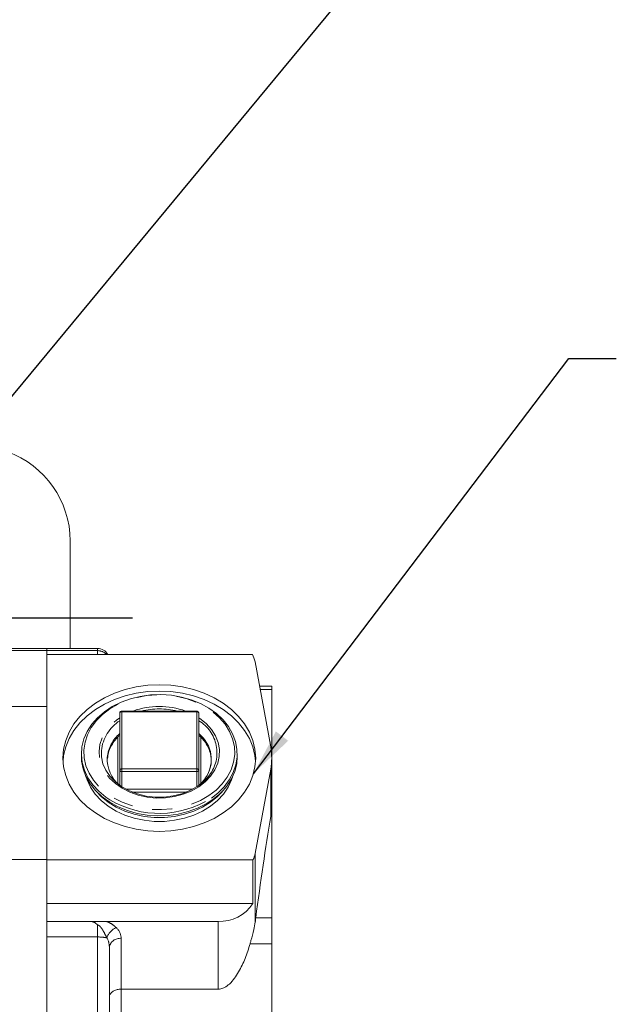
# Model space of a CAD drawing. Units: millimetres. Extents: x 7 to 835, y 9 to 581.
# Drawn here: x 181 to 219, y 205 to 268 of the extents above; entities that cross this region are included whole.
import ezdxf

# ---------------------------------------------------------------- set-up
doc = ezdxf.new("R2010")
doc.units = ezdxf.units.MM
doc.linetypes.add('PHANTOM', pattern=[12.7, 6.35, -1.27, 1.27, -1.27, 1.27, -1.27])
doc.layers.add('SLD-0', color=7, linetype='Continuous')
doc.styles.add('SLDTEXTSTYLE0', font='TXT', dxfattribs={"width": 0.605})
doc.dimstyles.new('SLDDIMSTYLE0', dxfattribs={"dimtxt": 3, "dimasz": 3, "dimexe": 0, "dimexo": 0.0625, "dimgap": 0.75, "dimtad": 0, "dimdec": 1, "dimlfac": 4, "dimrnd": 1e-09, "dimzin": 12, "dimdsep": 46, "dimtxsty": 'SLDTEXTSTYLE0', "dimsah": 1, "dimcen": 0.09, "dimadec": 0, "dimazin": 0, "dimtfac": 1, "dimtdec": 3, "dimtofl": 0, "dimtmove": 0, "dimatfit": 3, "dimfxl": 0, "dimfrac": 2, "dimtolj": 1, "dimtzin": 12, "dimarcsym": 0})
doc.dimstyles.new('SLDDIMSTYLE4', dxfattribs={"dimtxt": 0, "dimasz": 3, "dimexe": 0, "dimexo": 0.0625, "dimgap": 0, "dimtad": 0, "dimtih": 1, "dimtoh": 1, "dimdec": 0, "dimrnd": 1e-09, "dimzin": 0, "dimdsep": 46, "dimtxsty": 'Standard', "dimsah": 1, "dimcen": 0.09, "dimadec": 0, "dimazin": 0, "dimtfac": 3, "dimtdec": 0, "dimtofl": 0, "dimtmove": 0, "dimatfit": 3, "dimfxl": 0, "dimfrac": 2, "dimtolj": 1, "dimtzin": 0, "dimarcsym": 0})

# ---------------------------------------------------------------- blocks, each defined once
blk = doc.blocks.new('*D80')
at = {"layer": 'SLD-0'}
for p, q in [((124.5, 229.827), (124.5, 223.145)), ((124.5, 206.967), (124.5, 211.954)), ((113.766, 206.967), (127.675, 206.967))]:
    blk.add_line(p, q, dxfattribs=at)
for points in [[(124.5, 229.827), (124.038, 226.827), (124.961, 226.827)], [(124.5, 206.967), (124.961, 209.967), (124.038, 209.967)]]:
    blk.add_solid(points, dxfattribs=at)
at = {"layer": 'SLD-0', "insert": (122.932, 213.542), "char_height": 3, "attachment_point": 1, "rotation": 90, "style": 'SLDTEXTSTYLE0'}
blk.add_mtext('91.4', dxfattribs=at)

msp = doc.modelspace()

# ---------------------------------------------------------------- linework, layer by layer
at = {"color": 7, "linetype": 'Continuous', "lineweight": 0}
for p, q in [((184.568321, 229.866968), (184.568321, 234.711675)), ((184.568321, 227.881357), (184.568321, 229.866968)), ((183.090038, 227.881357), (178.874213, 227.881357)), ((186.308788, 227.881357), (183.090038, 227.881357)), ((183.090038, 227.881357), (183.090038, 227.744789)), ((183.090038, 227.744789), (183.090038, 227.499156)), ((196.149041, 227.499156), (183.090038, 227.499156)), ((183.090038, 227.499156), (183.090038, 214.452587)), ((197.316636, 221.630553), (196.316633, 227.041038)), ((197.393421, 225.478499), (196.605432, 225.478499)), ((197.393421, 225.478499), (197.393421, 225.27102)), ((197.393421, 225.27102), (197.393421, 210.771236)), ((183.090038, 224.18974), (177.124213, 224.18974)), ((192.617038, 223.908202), (187.850538, 223.908202)), ((187.725538, 220.158791), (187.725538, 223.783202)), ((192.742038, 223.783202), (192.742038, 220.158791)), ((185.280788, 221.188112), (185.280788, 221.023224)), ((195.186788, 221.023224), (195.186788, 221.188112)), ((197.377538, 217.984084), (197.377538, 220.922762)), ((187.725538, 219.183843), (187.725538, 220.158791)), ((192.742038, 220.158791), (192.742038, 219.183843)), ((196.329129, 214.872092), (197.316636, 220.21497)), ((197.360555, 217.984692), (197.316636, 217.217426)), ((183.090038, 214.471399), (177.124213, 214.471399)), ((196.182497, 214.452587), (183.090038, 214.452587)), ((183.090038, 214.452587), (183.090038, 212.015496)), ((196.182497, 211.689438), (196.182497, 214.452587)), ((183.090038, 212.015496), (183.090038, 211.028231)), ((196.182497, 211.689438), (183.090038, 211.689438)), ((183.090038, 211.028231), (183.090038, 210.550258)), ((197.393421, 210.771236), (197.393421, 209.135903)), ((185.747265, 210.550258), (183.090038, 210.550258)), ((183.090038, 210.550258), (183.090038, 209.560648)), ((193.971053, 210.550258), (186.870311, 210.550258)), ((183.090038, 209.560648), (183.090038, 203.99914)), ((187.058788, 208.900585), (187.058788, 203.862448)), ((197.393421, 209.135903), (197.393421, 201.511656)), ((193.971053, 206.247105), (187.808788, 206.247105))]:
    msp.add_line(p, q, dxfattribs=at)
at = {"color": 8, "linetype": 'PHANTOM', "lineweight": 0}
for p, q in [((183.090038, 227.744789), (178.874213, 227.744789)), ((186.308788, 227.744789), (183.090038, 227.744789)), ((186.308788, 227.744789), (186.308788, 227.881357)), ((186.308788, 227.499156), (186.308788, 227.744789)), ((197.393421, 225.27102), (196.64378, 225.27102)), ((187.850538, 223.864385), (187.850538, 223.908202)), ((187.850538, 223.864385), (187.850538, 220.239974)), ((192.617038, 223.864385), (187.850538, 223.864385)), ((192.617038, 223.864385), (192.617038, 223.908202)), ((192.617038, 220.239974), (192.617038, 223.864385)), ((187.600538, 219.295384), (187.600538, 222.2606)), ((192.867038, 222.2606), (192.867038, 219.276337)), ((187.850538, 220.063742), (187.850538, 220.239974)), ((187.850538, 220.239974), (192.617038, 220.239974)), ((192.617038, 220.063742), (192.617038, 220.239974)), ((197.316636, 217.217426), (197.316636, 220.21497)), ((192.617038, 220.063742), (187.850538, 220.063742)), ((187.850538, 220.063742), (187.850538, 219.099552)), ((192.617038, 219.099552), (192.617038, 220.063742)), ((188.126396, 218.938221), (192.34118, 218.938221)), ((191.961529, 218.761989), (188.506047, 218.761989)), ((196.329129, 210.50461), (196.329129, 214.872092)), ((197.393421, 210.771236), (196.362715, 210.771236)), ((186.308788, 209.560648), (186.308788, 210.318944)), ((193.971053, 206.247105), (193.971053, 210.550258)), ((186.308788, 209.560648), (183.090038, 209.560648)), ((186.308788, 203.99914), (186.308788, 209.560648)), ((187.808788, 209.470879), (187.808788, 206.247105)), ((197.393421, 209.135903), (196.002906, 209.135903)), ((187.808788, 206.247105), (187.808788, 204.647933))]:
    msp.add_line(p, q, dxfattribs=at)
at = {"color": 7, "linetype": 'Continuous', "lineweight": 0, "flags": 128}
for points in [[(190.233788, 225.580165), (189.495501, 225.546207), (188.76798, 225.444829), (188.061833, 225.277509), (187.387359, 225.046687), (186.754392, 224.755729), (186.172162, 224.408878), (185.64916, 224.011191), (185.193012, 223.568468), (184.81037, 223.087165), (184.506814, 222.5743), (184.286769, 222.037351), (184.153446, 221.48415), (184.108788, 220.922762), (184.153446, 220.361374), (184.286769, 219.808172), (184.506814, 219.271224), (184.81037, 218.758358), (185.193012, 218.277055), (185.64916, 217.834332), (186.172162, 217.436645), (186.754392, 217.089794), (187.387359, 216.798836), (188.061833, 216.568014), (188.76798, 216.400694), (189.495501, 216.299316), (190.233788, 216.265358), (190.972075, 216.299316), (191.699597, 216.400694), (192.405743, 216.568014), (193.080218, 216.798836), (193.713185, 217.089794), (194.295414, 217.436645), (194.818416, 217.834332), (195.274564, 218.277055), (195.657206, 218.758358), (195.960763, 219.271224), (196.180807, 219.808172), (196.31413, 220.361374), (196.358788, 220.922762), (196.31413, 221.48415), (196.180807, 222.037351), (195.960763, 222.5743), (195.657206, 223.087165), (195.274564, 223.568468), (194.818416, 224.011191), (194.295414, 224.408878), (193.713185, 224.755729), (193.080218, 225.046687), (192.405743, 225.277509), (191.699597, 225.444829), (190.972075, 225.546207), (190.233788, 225.580165)], [(190.233788, 225.17425), (189.495501, 225.140292), (188.76798, 225.038914), (188.061833, 224.871594), (187.387359, 224.640773), (186.754392, 224.349814), (186.172162, 224.002963), (185.64916, 223.605276), (185.193012, 223.162553), (184.81037, 222.68125), (184.506814, 222.168385), (184.286769, 221.631436), (184.153446, 221.078235), (184.114607, 220.719804)], [(196.35297, 220.719804), (196.31413, 221.078235), (196.180807, 221.631436), (195.960763, 222.168385), (195.657206, 222.68125), (195.274564, 223.162553), (194.818416, 223.605276), (194.295414, 224.002963), (193.713185, 224.349814), (193.080218, 224.640773), (192.405743, 224.871594), (191.699597, 225.038914), (190.972075, 225.140292), (190.233788, 225.17425)], [(187.098974, 218.271236), (186.834038, 218.448314), (186.384281, 218.817442), (186.00322, 219.228874), (185.697653, 219.675268), (185.473033, 220.14866), (185.33337, 220.6406), (185.281154, 221.142311), (185.317318, 221.644839), (185.441217, 222.139217), (185.650639, 222.616622), (185.941848, 223.068536), (186.309647, 223.486893), (186.747471, 223.864229), (187.24751, 224.193809), (187.800838, 224.469752), (188.397583, 224.687135), (189.027094, 224.842077), (189.678139, 224.931815), (190.3391, 224.954745), (190.998182, 224.910461), (191.643622, 224.79975), (192.263905, 224.62459), (192.847959, 224.388106), (193.385364, 224.094518), (193.866529, 223.749065), (194.282868, 223.357912), (194.62695, 222.928039), (194.892637, 222.467117), (195.075186, 221.983371), (195.17134, 221.485433), (195.179384, 220.98219), (195.099173, 220.482621), (194.93214, 219.995642), (194.681264, 219.529943), (194.351023, 219.093833), (193.94731, 218.695096), (193.54315, 218.385013)], [(186.551425, 221.392577), (186.55951, 221.000149), (186.654117, 220.565897), (186.836867, 220.148249), (187.103261, 219.757488), (187.446739, 219.403237), (187.858843, 219.094218), (188.329427, 218.838041), (188.846902, 218.641013), (189.398526, 218.507986), (189.970718, 218.442235), (190.549388, 218.44538), (191.120286, 218.517343), (191.669356, 218.656351), (192.183077, 218.858983), (192.6488, 219.120248)], [(185.280788, 221.023224), (185.296236, 220.725903), (185.39239, 220.227966), (185.574939, 219.74422), (185.840626, 219.283297), (186.184709, 218.853424), (186.601047, 218.462271), (187.082212, 218.116818), (187.619617, 217.82323), (188.203672, 217.586746), (188.823954, 217.411586), (189.469395, 217.300876), (190.128476, 217.256591), (190.789437, 217.279522), (191.440482, 217.369259), (192.069994, 217.524202), (192.666738, 217.741584), (193.220067, 218.017528), (193.720105, 218.347108), (194.15793, 218.724443), (194.525728, 219.142801), (194.816937, 219.594714), (195.026359, 220.07212), (195.150258, 220.566497), (195.186788, 221.023224)], [(185.590324, 219.712249), (185.647895, 219.539813), (185.865569, 219.074089), (186.164616, 218.635242), (186.539463, 218.231444), (186.983129, 217.87022), (187.487348, 217.558297), (188.042728, 217.301487), (188.638924, 217.104572), (189.264829, 216.971222), (189.908784, 216.90392), (190.558793, 216.90392), (191.202747, 216.971222), (191.828652, 217.104572), (192.424848, 217.301487), (192.980228, 217.558297), (193.484447, 217.87022), (193.928113, 218.231444), (194.302961, 218.635242), (194.602007, 219.074089), (194.819682, 219.539813), (194.877252, 219.712249)], [(186.21502, 218.821061), (186.539463, 218.47889), (186.983129, 218.117666), (187.487348, 217.805743), (188.042728, 217.548933), (188.638924, 217.352018), (189.264829, 217.218668), (189.908784, 217.151366), (190.558793, 217.151366), (191.202747, 217.218668), (191.828652, 217.352018), (192.424848, 217.548933), (192.980228, 217.805743), (193.484447, 218.117666), (193.928113, 218.47889), (194.252557, 218.821061)]]:
    msp.add_lwpolyline(points, dxfattribs=at)
at = {"color": 8, "linetype": 'PHANTOM', "lineweight": 0, "flags": 128}
for points in [[(193.373369, 218.535161), (193.837491, 218.886012), (194.234483, 219.281666), (194.55695, 219.714754), (194.798884, 220.177207), (194.955779, 220.660411), (195.024713, 221.155365), (195.0044, 221.652849), (194.89522, 222.143595), (194.699207, 222.618463), (194.420011, 223.068605), (194.062833, 223.485637), (193.634328, 223.86179), (193.142477, 224.190057), (192.596443, 224.464323), (192.006397, 224.67948), (191.383331, 224.831518), (190.738851, 224.917607), (190.084962, 224.936142), (189.433846, 224.886778), (188.797631, 224.770434), (188.188169, 224.589279), (187.616814, 224.346685), (187.094207, 224.047174), (186.630085, 223.696323), (186.233093, 223.300668), (185.910626, 222.867581), (185.668692, 222.405127), (185.511797, 221.921923), (185.442863, 221.426969), (185.463176, 220.929485), (185.572356, 220.438739), (185.76837, 219.963872), (186.047565, 219.51373), (186.404743, 219.096698), (186.833248, 218.720545), (187.325099, 218.392278), (187.871133, 218.118011), (188.461179, 217.902855), (189.084245, 217.750816), (189.728725, 217.664728), (190.382614, 217.646193), (191.03373, 217.695557), (191.669945, 217.8119), (192.279407, 217.993056), (192.850763, 218.235649), (193.373369, 218.535161)], [(187.850538, 223.864385), (187.826152, 223.862825), (187.802703, 223.858205), (187.781092, 223.850703), (187.76215, 223.840607), (187.746604, 223.828304), (187.735053, 223.814269), (187.72794, 223.79904), (187.725538, 223.783202)], [(192.742038, 223.783202), (192.739636, 223.79904), (192.732523, 223.814269), (192.720972, 223.828304), (192.705426, 223.840607), (192.686484, 223.850703), (192.664874, 223.858205), (192.641424, 223.862825), (192.617038, 223.864385)], [(192.738498, 219.092468), (192.267901, 218.827408), (191.749626, 218.620097), (191.195822, 218.475393), (190.619468, 218.396689), (190.034074, 218.385829), (189.453361, 218.443068), (188.890941, 218.567063), (188.359996, 218.75491), (187.872971, 219.002204), (187.441282, 219.303149), (187.075046, 219.650692), (186.782849, 220.036686), (186.571539, 220.452084), (186.446069, 220.88715), (186.40938, 221.331685), (186.462332, 221.775271), (186.603683, 222.20751), (186.830121, 222.61827), (187.136338, 222.997925), (187.515157, 223.337574), (187.725538, 223.487531)], [(192.742038, 223.487531), (192.818033, 223.435951), (193.218169, 223.110753), (193.548354, 222.742905), (193.800849, 222.34103), (193.969734, 221.914547), (194.051052, 221.473452), (194.042897, 221.028084), (193.94546, 220.588883), (193.761024, 220.166143), (193.493912, 219.769773), (193.150386, 219.409063), (192.738498, 219.092468)], [(187.850538, 220.239974), (187.826152, 220.238414), (187.802703, 220.233794), (187.781092, 220.226292), (187.76215, 220.216196), (187.746604, 220.203894), (187.735053, 220.189859), (187.72794, 220.174629), (187.725538, 220.158791)], [(192.742038, 220.158791), (192.739636, 220.174629), (192.732523, 220.189859), (192.720972, 220.203894), (192.705426, 220.216196), (192.686484, 220.226292), (192.664874, 220.233794), (192.641424, 220.238414), (192.617038, 220.239974)]]:
    msp.add_lwpolyline(points, dxfattribs=at)
at = {"color": 7, "linetype": 'Continuous', "lineweight": 0}
for centre, radius, start, end in [((178.568321, 234.711675), 6, 0, 70.44621055), ((186.308788, 227.131357), 0.75, 29.36678269, 90), ((194.851946, 226.764928), 1.490485, 10.67563409, 29.51228431), ((187.850538, 223.783202), 0.125, 90, 180), ((192.617038, 223.783202), 0.125, 0, 90), ((193.232059, 220.922762), 4.145448, 350.16918348, 9.83081652), ((189.099158, 220.870131), 2.177606, 177.58916867, 229.86642569), ((190.976436, 221.717078), 3.088742, 302.78163017, 322.36539881), ((191.017504, 221.15356), 2.621888, 312.00449196, 324.85203916), ((194.873717, 215.145432), 1.480858, 332.10403955, 349.36323227), ((194.102855, 213.010478), 2.463748, 266.93341101, 327.57527676)]:
    msp.add_arc(centre, radius, start, end, dxfattribs=at)
at = {"color": 8, "linetype": 'PHANTOM', "lineweight": 0}
for centre, radius, start, end in [((186.314851, 226.978584), 0.766228, 42.79637876, 90.45336228), ((190.233788, 219.320021), 4.882934, 69.99052373, 110.00947627), ((190.233788, 219.267101), 4.778805, 76.21205067, 103.78794933), ((189.119363, 221.123053), 2.582044, 122.67101287, 174.00831652), ((191.521253, 221.257305), 2.37675, 323.12298797, 59.09364057), ((189.204409, 220.723023), 2.293387, 130.15377859, 174.02554065), ((191.455136, 220.838434), 2.082643, 325.00964625, 51.83575432), ((187.837357, 220.176126), 0.113154, 188.81225916, 276.68957599), ((192.630219, 220.176126), 0.113154, 263.31042401, 351.18774084), ((190.229295, 223.525694), 6.116227, 239.21581303, 302.80718301), ((187.950205, 209.153377), 1.108074, 114.42520159, 161.3365085), ((186.355641, 206.738334), 2.822703, 78.87256531, 90.95106812), ((187.7297, 208.796575), 0.678926, 83.31042401, 171.18774084)]:
    msp.add_arc(centre, radius, start, end, dxfattribs=at)
at = {"color": 7, "linetype": 'Continuous', "lineweight": 0}
for centre, major_axis, start_param, end_param in [((197.702689, 204.982492), (2.394713, 22.223949), 0.99755248, 1.317019831), ((196.506283, 210.151013), (0.256576, 2.381137), 1.317019831, 1.431476078)]:
    msp.add_ellipse(centre, major_axis=major_axis, ratio=0.090237103, start_param=start_param, end_param=end_param, dxfattribs=at)
at = {"color": 8, "linetype": 'PHANTOM', "lineweight": 0}
for centre, major_axis, ratio, start_param, end_param in [((186.308788, 209.470879), (1.5, 0), 0.749936357, 0, 0.661917818), ((186.308788, 208.900585), (0, 0.988212), 0.75894609, 4.71238898, 5.374306798)]:
    msp.add_ellipse(centre, major_axis=major_axis, ratio=ratio, start_param=start_param, end_param=end_param, dxfattribs=at)
at = {"color": 7, "linetype": 'Continuous', "lineweight": 0}
for points, knots in [([(186.945931, 220.90302), (186.961492, 221.026624), (186.992987, 221.276778), (187.137575, 221.642482), (187.356594, 221.987909), (187.55798, 222.230543), (187.700119, 222.344128), (187.725538, 222.364441)], [0, 0, 0, 0, 0.233792961, 0.473158488, 0.711408075, 0.948389261, 1, 1, 1, 1]), ([(192.742038, 222.363699), (192.768694, 222.342526), (192.911304, 222.229247), (193.110465, 221.987594), (193.328631, 221.646569), (193.469411, 221.282096), (193.535343, 220.90599), (193.523905, 220.524715), (193.42968, 220.149489), (193.302238, 219.849912), (193.181269, 219.688065), (193.143966, 219.638156)], [0, 0, 0, 0, 0.02960266, 0.158375511, 0.287467031, 0.417127994, 0.54756642, 0.678765327, 0.810319453, 0.941507554, 1, 1, 1, 1]), ([(186.308788, 210.318944), (186.308048, 210.319914), (186.279386, 210.35745), (186.201065, 210.435604), (186.012629, 210.532749), (185.847495, 210.543645), (185.747265, 210.550258)], [0, 0, 0, 0, 0.005926267, 0.229349676, 0.532248648, 1, 1, 1, 1]), ([(196.329129, 210.50461), (196.304048, 210.347001), (196.239984, 209.944432), (196.100632, 209.482743), (196.020753, 209.199246), (196.002906, 209.135903)], [0, 0, 0, 0, 0.333177545, 0.851009191, 1, 1, 1, 1]), ([(196.002906, 209.135903), (195.905719, 208.821555), (195.712896, 208.19787), (195.365166, 207.470883), (195.022203, 206.930714), (194.72978, 206.592801), (194.430903, 206.365755), (194.174889, 206.260734), (194.028367, 206.250937), (193.971053, 206.247105)], [0, 0, 0, 0, 0.267207121, 0.530154812, 0.662831595, 0.795024934, 0.892321143, 0.957879957, 1, 1, 1, 1]), ([(187.058788, 205.74442), (187.058792, 205.745587), (187.058924, 205.784178), (187.075811, 205.879016), (187.163784, 206.019505), (187.334509, 206.145368), (187.557597, 206.230679), (187.725054, 206.241629), (187.808788, 206.247105)], [0, 0, 0, 0, 0.004469865, 0.147774284, 0.362747081, 0.575771195, 0.787869486, 1, 1, 1, 1])]:
    msp.add_open_spline(points, degree=3, knots=knots, dxfattribs=at)
msp.add_open_spline([(185.747265, 210.550258), (185.934439, 210.541849), (186.308788, 210.52503), (186.683137, 210.541849), (186.870311, 210.550258)], degree=3, dxfattribs=at)
at = {"color": 8, "linetype": 'PHANTOM', "lineweight": 0}
for points, knots in [([(186.900399, 209.507971), (186.848518, 209.613431), (186.761731, 209.789845), (186.635832, 210.007151), (186.53535, 210.15715), (186.456231, 210.251001), (186.384581, 210.301129), (186.341238, 210.317249), (186.316623, 210.318535), (186.308788, 210.318944)], [0, 0, 0, 0, 0.344406379, 0.576119901, 0.728461735, 0.87333412, 0.93198691, 0.978353214, 1, 1, 1, 1]), ([(186.870311, 210.550258), (186.927724, 210.525656), (187.127418, 210.440083), (187.335522, 210.305272), (187.463121, 210.188678), (187.49201, 210.16228)], [0, 0, 0, 0, 0.237895201, 0.827450504, 1, 1, 1, 1])]:
    msp.add_open_spline(points, degree=3, knots=knots, dxfattribs=at)
at = {"layer": 'SLD-0'}
msp.add_line((40.720931, 229.826643), (188.527455, 229.826643), dxfattribs=at)

# ---------------------------------------------------------------- dimensions: what is measured, and where the dimension line sits
dim = msp.add_linear_dim(base=(124.49954, 229.826643), p1=(112.495546, 206.966643), p2=(188.527455, 229.826643), angle=90, dimstyle='SLDDIMSTYLE0', dxfattribs=at)
dim.commit()
dim.dimension.update_dxf_attribs({"geometry": '*D80', "text_midpoint": (124.49954, 217.549686), "dimtype": 160})

# ---------------------------------------------------------------- leaders
for points in [[(160.594062, 253.297415), (216.278303, 364.712814), (219.278303, 364.712814)], [(156.315869, 242.196265), (216.260029, 312.872096), (219.260029, 312.872096)], [(157.160778, 215.280362), (216.260029, 286.619776), (219.260029, 286.619776)], [(196.217865, 219.929454), (216.260029, 246.291096), (219.260029, 246.291096)]]:
    msp.add_leader(points, dimstyle='SLDDIMSTYLE4', dxfattribs=at)

doc.saveas('drawing.dxf')
